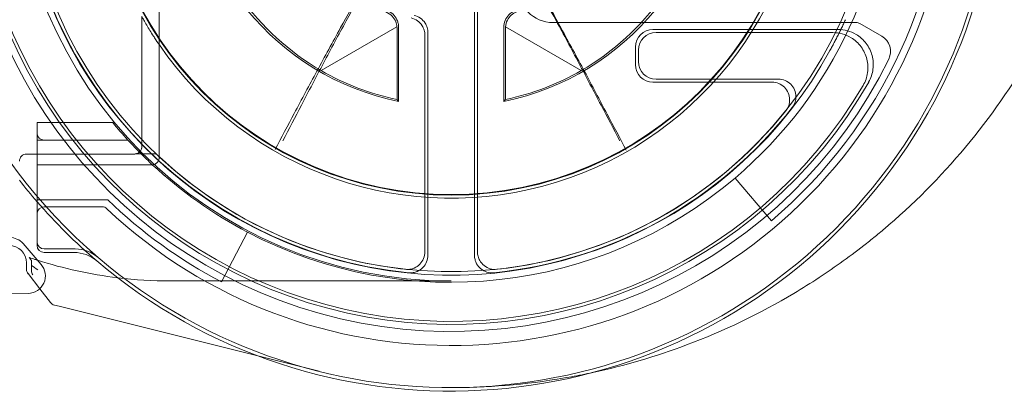
# Model space of a CAD drawing. Units: millimetres. Extents: x -459 to 1331, y -999 to -49.
# Drawn here: x -413 to -385, y -97 to -86 of the extents above; entities that cross this region are included whole.
import ezdxf

# ---------------------------------------------------------------- set-up
doc = ezdxf.new("R2010")
doc.units = ezdxf.units.MM
doc.header["$MEASUREMENT"] = 0

msp = doc.modelspace()

# ---------------------------------------------------------------- linework, layer by layer
at = {"color": 0, "linetype": 'Continuous', "lineweight": 0, "extrusion": (1.22465e-16, 1, -2.22045e-16)}
for p, q in [((-409.247, -72.336), (-409.247, -90.236)), ((-400.267, -93.016), (-400.267, -85.47)), ((-400.18, -92.919), (-400.18, -85.378)), ((-409.748, -89.934), (-409.748, -86.234)), ((-398.03, -86.386), (-389.388, -86.386)), ((-389.288, -86.413), (-388.66, -86.775)), ((-402.475, -86.508), (-404.637, -87.756)), ((-402.474, -86.547), (-402.474, -88.581)), ((-402.43, -88.634), (-402.43, -86.517)), ((-401.593, -93.016), (-401.593, -86.675)), ((-399.43, -86.517), (-399.43, -88.634)), ((-399.387, -88.581), (-399.387, -86.547)), ((-397.224, -87.756), (-399.385, -86.508)), ((-389.903, -86.586), (-395.18, -86.586)), ((-390.054, -86.673), (-395.093, -86.673)), ((-401.68, -86.745), (-401.68, -92.919)), ((-395.68, -87.086), (-395.68, -87.586)), ((-395.593, -87.173), (-395.593, -87.499)), ((-395.18, -88.086), (-391.787, -88.086)), ((-395.093, -87.999), (-391.607, -87.999)), ((-412.73, -89.236), (-412.73, -89.736)), ((-410.576, -89.236), (-412.73, -89.236)), ((-412.73, -89.736), (-412.73, -90.134)), ((-412.73, -89.736), (-410.141, -89.736)), ((-409.948, -90.134), (-413.032, -90.134)), ((-412.73, -90.134), (-412.73, -90.436)), ((-409.416, -90.125), (-409.548, -90.125)), ((-412.73, -90.436), (-412.53, -90.436)), ((-412.73, -90.436), (-412.73, -92.736)), ((-409.447, -90.436), (-412.53, -90.436)), ((-392.842, -90.816), (-391.806, -92.036)), ((-412.73, -91.436), (-410.717, -91.436)), ((-410.877, -91.636), (-412.53, -91.636)), ((-407.473, -93.776), (-406.73, -92.359)), ((-413.129, -92.683), (-412.617, -93.275)), ((-412.53, -92.836), (-411.642, -92.836)), ((-412.53, -92.936), (-411.679, -92.936)), ((-413.03, -93.417), (-413.03, -93.236)), ((-412.988, -93.54), (-412.654, -93.968)), ((-412.988, -93.54), (-412.654, -93.968)), ((-412.654, -93.968), (-412.345, -94.364)), ((-412.654, -93.968), (-412.345, -94.364)), ((-400.93, -93.747), (-408.93, -93.747)), ((-412.987, -94.103), (-458.61, -94.812)), ((-412.236, -94.435), (-412.236, -94.435)), ((-412.236, -94.435), (-412.098, -94.469)), ((-412.098, -94.469), (-406.404, -95.894)), ((-406.404, -95.894), (-404.693, -96.322))]:
    msp.add_line(p, q, dxfattribs=at)
at = {"color": 0, "linetype": 'Continuous', "lineweight": 0}
msp.add_circle((-400.93, -81.286), 10.017, dxfattribs=at)
at = {"color": 0, "linetype": 'Continuous', "lineweight": 0, "extrusion": (-2.71926e-32, -2.22045e-16, -1)}
msp.add_circle((400.93, -81.286), 10, dxfattribs=at)
for centre, radius, start, end in [((400.93, -81.286), 14.3, 46.6844, 313.3156), ((400.93, -81.286), 13.9, 206.2304, 153.7696), ((400.93, -81.286), 12.198, 47.0185, 312.9815), ((400.93, -81.286), 12.461, 270, 90), ((400.93, -81.286), 12.2, 276.1329, 83.8671), ((400.93, -81.286), 12.5, 130.3228, 229.6772), ((400.93, -81.286), 12.298, 208.6496, 357.3476), ((398.03, -85.386), 1, 270, 0), ((389.878, -86.224), 0.2, 204.0749, 204.5739), ((400.93, -81.286), 7.456, 281.9479, 299.8062), ((400.93, -81.286), 7.456, 240.1938, 258.0521), ((400.93, -81.286), 12.287, 217.7274, 264.3391), ((400.93, -81.286), 12.2, 218.6036, 263.8671), ((400.93, -81.286), 12.5, 317.4681, 320.5058), ((400.93, -81.286), 12.5, 314.9918, 317.4681), ((409.948, -89.934), 0.2, 180, 270), ((413.032, -90.334), 0.2, 359.9983, 90.0017), ((400.93, -81.286), 12.5, 312.9457, 314.9918), ((400.93, -81.286), 12.198, 312.9815, 313.1893), ((400.93, -81.286), 12.5, 297.6455, 312.9457), ((400.93, -81.286), 12.5, 229.6772, 297.6455), ((412.53, -91.836), 0.2, 0, 90), ((410.877, -91.836), 0.2, 90, 133.3156), ((413.507, -93.011), 0.5, 89.1088, 139.1088), ((413.53, -93.236), 0.5, 90, 180), ((412.53, -92.636), 0.2, 270, 360), ((412.53, -92.736), 0.2, 270, 360), ((411.679, -93.936), 1, 90, 130.3549), ((412.995, -93.603), 0.5, 139.1088, 269.1088)]:
    msp.add_arc(centre, radius, start, end, dxfattribs=at)
at = {"color": 0, "linetype": 'Continuous', "lineweight": 0}
for centre, radius, start, end in [((-400.93, -81.286), 15.6, 229.6451, 130.3549), ((-400.93, -81.286), 15.5, 229.5177, 130.4823), ((-400.93, -81.286), 13.7, 29.7396, 330.2604), ((-400.93, -81.286), 13.613, 30.425, 329.575), ((-400.93, -81.286), 12.287, 95.6609, 264.3391), ((-400.93, -81.286), 15.5, 130.4823, 229.5177), ((-400.93, -81.286), 14.1, 310.3228, 49.6772), ((-400.93, -81.286), 10.104, 214.6027, 145.3973), ((-400.93, -81.286), 7.5, 101.537, 258.463), ((-400.93, -81.286), 7.5, 281.537, 78.463), ((-389.388, -86.586), 0.2, 60, 90), ((-400.93, -81.286), 10.104, 213.2421, 214.6027), ((-388.91, -87.208), 0.5, 333.7696, 60), ((-412.53, -89.536), 0.2, 180, 270), ((-409.447, -90.236), 0.2, 270, 0), ((-400.93, -81.286), 15.6, 217.9476, 220.8513), ((-400.93, -81.286), 14.1, 226.0428, 242.3545), ((-400.93, -81.286), 15.6, 220.8513, 229.6451), ((-411.642, -93.836), 1, 49.5177, 90), ((-408.93, -81.286), 12.461, 252.1323, 252.2985), ((-412.83, -93.417), 0.2, 180, 217.9753), ((-408.93, -81.286), 12.461, 252.2985, 263.0627), ((-408.93, -81.286), 12.461, 263.0627, 270), ((-412.187, -94.241), 0.2, 217.9753, 255.9506)]:
    msp.add_arc(centre, radius, start, end, dxfattribs=at)
at = {"color": 0, "linetype": 'Continuous', "lineweight": 0, "extrusion": (-3.69779e-32, -2.22045e-16, -1)}
for centre, major_axis, ratio, start_param, end_param in [((-400.898, -81.342), (3.712, -6.43), 0.999963, 1.051309, 1.895212), ((-413.53, -93.236), (0.354, 0.354), 0.999924, -0.78536, 0.78536)]:
    msp.add_ellipse(centre, major_axis=major_axis, ratio=ratio, start_param=start_param, end_param=end_param, dxfattribs=at)
at = {"color": 0, "linetype": 'Continuous', "lineweight": 0, "extrusion": (-2.46519e-32, -2.22045e-16, -1)}
msp.add_ellipse((-400.962, -81.342), major_axis=(3.712, 6.43), ratio=0.999963, start_param=1.246381, end_param=2.090283, dxfattribs=at)
at = {"color": 0, "linetype": 'Continuous', "lineweight": 0}
for centre, major_axis, ratio, start_param, end_param in [((-395.18, -87.086), (-0.354, 0.354), 0.999924, -0.78536, 0.78536), ((-395.093, -87.173), (-0.354, 0.354), 0.999924, -0.78536, 0.78536), ((-395.093, -87.499), (-0.354, -0.354), 0.999924, -0.78536, 0.78536), ((-412.83, -93.417), (-0.194, 0.049), 0.99996, 0.245199, 0.907998), ((-412.692, -93.452), (-0.109, -0.168), 0.991044, -0.996966, -0.334167), ((-412.187, -94.241), (-0.194, 0.049), 0.99996, 0.907998, 1.570796)]:
    msp.add_ellipse(centre, major_axis=major_axis, ratio=ratio, start_param=start_param, end_param=end_param, dxfattribs=at)
at = {"color": 0, "linetype": 'Continuous', "lineweight": 0, "extrusion": (-4.93038e-32, -2.22045e-16, -1)}
msp.add_ellipse((-395.18, -87.586), major_axis=(0.354, 0.354), ratio=0.999924, start_param=-3.926953, end_param=-2.356233, dxfattribs=at)
at = {"color": 0, "linetype": 'Continuous', "lineweight": 0, "extrusion": (-2.71917e-32, -2.22045e-16, -1)}
msp.add_ellipse((-412.892, -93.195), major_axis=(0, -0.325), ratio=0.00537, start_param=-1.227863, end_param=-0.661455, dxfattribs=at)
at = {"color": 0, "linetype": 'Continuous', "lineweight": 0}
for points, knots in [([(-396.892, -96.354), (-395.99, -96.159), (-394.002, -95.576), (-391.618, -94.429), (-389.976, -93.35), (-389.2, -92.764), (-388.823, -92.46), (-388.612, -92.283), (-387.67, -91.48), (-386.07, -89.84), (-384.503, -87.539), (-383.551, -85.657), (-383.166, -84.719), (-383.007, -84.286)], [0.308564, 0.308564, 0.308564, 0.308564, 0.521925, 0.782887, 0.913368, 0.978609, 1.011229, 1.027539, 1.043849, 1.304812, 1.565774, 1.696255, 1.806, 1.806, 1.806, 1.806]), ([(-403.512, -85.512), (-403.703, -85.851), (-403.893, -86.191), (-404.308, -86.944), (-404.532, -87.357), (-404.756, -87.77), (-404.973, -88.172), (-405.188, -88.573), (-405.586, -89.318), (-405.768, -89.662), (-405.95, -90.005)], [-0.5287198, -0.5287198, -0.5287198, -0.5287198, -0.4126359, -0.4126359, -0.2723658, -0.2723658, -0.2723658, -0.1361829, -0.1361829, -0.0199977, -0.0199977, -0.0199977, -0.0199977]), ([(-403.356, -85.307), (-403.547, -85.649), (-403.735, -85.992), (-404.139, -86.737), (-404.355, -87.14), (-404.569, -87.542), (-404.78, -87.941), (-404.991, -88.339), (-405.377, -89.078), (-405.555, -89.417), (-405.731, -89.756)], [0.0195173, 0.0195173, 0.0195173, 0.0195173, 0.1361165, 0.1361165, 0.272233, 0.272233, 0.272233, 0.406849, 0.406849, 0.5212689, 0.5212689, 0.5212689, 0.5212689]), ([(-396.129, -89.756), (-396.306, -89.417), (-396.483, -89.078), (-396.87, -88.339), (-397.08, -87.941), (-397.292, -87.542), (-397.506, -87.14), (-397.721, -86.737), (-398.125, -85.992), (-398.313, -85.649), (-398.504, -85.307)], [-0.5212689, -0.5212689, -0.5212689, -0.5212689, -0.406849, -0.406849, -0.272233, -0.272233, -0.272233, -0.1361165, -0.1361165, -0.0195173, -0.0195173, -0.0195173, -0.0195173]), ([(-395.944, -90.024), (-396.124, -89.68), (-396.306, -89.336), (-396.7, -88.59), (-396.914, -88.187), (-397.129, -87.785), (-397.351, -87.371), (-397.574, -86.957), (-397.986, -86.203), (-398.174, -85.862), (-398.365, -85.522)], [0.0199977, 0.0199977, 0.0199977, 0.0199977, 0.1361829, 0.1361829, 0.2723658, 0.2723658, 0.2723658, 0.4126359, 0.4126359, 0.5287198, 0.5287198, 0.5287198, 0.5287198]), ([(-402.797, -86.084), (-402.724, -86.112), (-402.662, -86.154), (-402.569, -86.252), (-402.534, -86.305), (-402.492, -86.408), (-402.48, -86.457), (-402.475, -86.508)], [0, 0, 0, 0, 0.02953896, 0.02953896, 0.05580585, 0.05580585, 0.07629142, 0.07629142, 0.07629142, 0.07629142]), ([(-402.752, -86.05), (-402.691, -86.073), (-402.635, -86.108), (-402.54, -86.197), (-402.502, -86.25), (-402.46, -86.342), (-402.449, -86.376), (-402.434, -86.445), (-402.43, -86.481), (-402.43, -86.517)], [0, 0, 0, 0, 0.01953207, 0.01953207, 0.03906336, 0.03906336, 0.04974176, 0.04974176, 0.06042024, 0.06042024, 0.06042024, 0.06042024]), ([(-399.43, -86.517), (-399.43, -86.451), (-399.418, -86.387), (-399.368, -86.267), (-399.332, -86.212), (-399.261, -86.14), (-399.233, -86.117), (-399.174, -86.079), (-399.142, -86.062), (-399.109, -86.05)], [0, 0, 0, 0, 0.01953205, 0.01953205, 0.03906332, 0.03906332, 0.04974174, 0.04974174, 0.06042024, 0.06042024, 0.06042024, 0.06042024]), ([(-399.385, -86.508), (-399.379, -86.44), (-399.36, -86.376), (-399.301, -86.265), (-399.264, -86.217), (-399.174, -86.138), (-399.122, -86.106), (-399.063, -86.084)], [0.00508859, 0.00508859, 0.00508859, 0.00508859, 0.03252796, 0.03252796, 0.05761213, 0.05761213, 0.08145269, 0.08145269, 0.08145269, 0.08145269]), ([(-409.75, -86.205), (-409.745, -86.214), (-409.74, -86.224), (-409.721, -86.259), (-409.706, -86.287), (-409.664, -86.362), (-409.636, -86.411), (-409.576, -86.512), (-409.545, -86.563), (-409.482, -86.667), (-409.449, -86.719), (-409.404, -86.789), (-409.392, -86.807), (-409.38, -86.824)], [0.01379533, 0.01379533, 0.01379533, 0.01379533, 0.01918836, 0.01918836, 0.03156158, 0.03156158, 0.05058818, 0.05058818, 0.06961477, 0.06961477, 0.08864137, 0.08864137, 0.09513297, 0.09513297, 0.09513297, 0.09513297]), ([(-402.069, -86.257), (-402.005, -86.272), (-401.945, -86.299), (-401.839, -86.374), (-401.793, -86.421), (-401.733, -86.516), (-401.713, -86.559), (-401.687, -86.65), (-401.68, -86.697), (-401.68, -86.745)], [0, 0, 0, 0, 0.01953229, 0.01953229, 0.03906357, 0.03906357, 0.05325772, 0.05325772, 0.06745202, 0.06745202, 0.06745202, 0.06745202]), ([(-401.987, -86.186), (-401.924, -86.2), (-401.863, -86.226), (-401.756, -86.299), (-401.71, -86.346), (-401.648, -86.441), (-401.628, -86.485), (-401.6, -86.578), (-401.593, -86.626), (-401.593, -86.675)], [0, 0, 0, 0, 0.01953231, 0.01953231, 0.0390636, 0.0390636, 0.05357426, 0.05357426, 0.06808509, 0.06808509, 0.06808509, 0.06808509]), ([(-390.003, -86.93), (-389.981, -86.889), (-389.96, -86.848), (-389.917, -86.766), (-389.897, -86.725), (-389.855, -86.642), (-389.835, -86.6), (-389.794, -86.517), (-389.774, -86.475), (-389.735, -86.391), (-389.715, -86.349), (-389.696, -86.307)], [-1.56299207, -1.56299207, -1.56299207, -1.56299207, -1.55169512, -1.55169512, -1.54039817, -1.54039817, -1.52910123, -1.52910123, -1.51780428, -1.51780428, -1.50650734, -1.50650734, -1.50650734, -1.50650734]), ([(-389.192, -88.18), (-389.126, -88.067), (-389.083, -87.943), (-389.046, -87.685), (-389.053, -87.554), (-389.117, -87.302), (-389.173, -87.183), (-389.328, -86.973), (-389.425, -86.885), (-389.614, -86.771), (-389.698, -86.734), (-389.873, -86.686), (-389.963, -86.673), (-390.054, -86.673)], [0, 0, 0, 0, 0.0390708, 0.0390708, 0.0781351, 0.0781351, 0.1171947, 0.1171947, 0.1562541, 0.1562541, 0.1835028, 0.1835028, 0.2107527, 0.2107527, 0.2107527, 0.2107527]), ([(-389.903, -86.586), (-389.814, -86.586), (-389.726, -86.598), (-389.554, -86.644), (-389.472, -86.679), (-389.283, -86.79), (-389.185, -86.878), (-389.028, -87.085), (-388.97, -87.203), (-388.903, -87.455), (-388.895, -87.586), (-388.928, -87.844), (-388.97, -87.969), (-389.035, -88.082)], [0, 0, 0, 0, 0.026649, 0.026649, 0.0532968, 0.0532968, 0.0923564, 0.0923564, 0.1314161, 0.1314161, 0.1704803, 0.1704803, 0.2095508, 0.2095508, 0.2095508, 0.2095508]), ([(-390.003, -86.93), (-390.01, -86.944), (-390.017, -86.958), (-390.033, -86.988), (-390.042, -87.004), (-390.059, -87.037), (-390.069, -87.055), (-390.088, -87.09), (-390.097, -87.108), (-390.117, -87.145), (-390.128, -87.164), (-390.138, -87.182)], [0, 0, 0, 0, 0.00628309, 0.00628309, 0.01256619, 0.01256619, 0.01884928, 0.01884928, 0.02513238, 0.02513238, 0.03141547, 0.03141547, 0.03141547, 0.03141547]), ([(-391.787, -88.086), (-391.722, -88.086), (-391.657, -88.099), (-391.537, -88.148), (-391.482, -88.184), (-391.389, -88.276), (-391.352, -88.33), (-391.301, -88.45), (-391.288, -88.514), (-391.286, -88.637), (-391.295, -88.694), (-391.333, -88.802), (-391.36, -88.853), (-391.396, -88.898)], [0, 0, 0, 0, 0.0195372, 0.0195372, 0.0390702, 0.0390702, 0.0585997, 0.0585997, 0.0781285, 0.0781285, 0.0953424, 0.0953424, 0.1125574, 0.1125574, 0.1125574, 0.1125574]), ([(-391.607, -87.999), (-391.542, -87.999), (-391.478, -88.011), (-391.357, -88.061), (-391.302, -88.097), (-391.21, -88.189), (-391.173, -88.243), (-391.122, -88.363), (-391.108, -88.427), (-391.107, -88.548), (-391.115, -88.604), (-391.151, -88.71), (-391.178, -88.76), (-391.212, -88.805)], [0, 0, 0, 0, 0.019537, 0.019537, 0.0390699, 0.0390699, 0.0585994, 0.0585994, 0.0781283, 0.0781283, 0.0949572, 0.0949572, 0.1117871, 0.1117871, 0.1117871, 0.1117871]), ([(-409.896, -90.127), (-409.907, -90.127), (-409.916, -90.128), (-409.927, -90.128), (-409.93, -90.128), (-409.932, -90.128), (-409.932, -90.128), (-409.93, -90.128), (-409.929, -90.128), (-409.927, -90.128), (-409.925, -90.128), (-409.922, -90.127), (-409.919, -90.127), (-409.912, -90.126), (-409.908, -90.125), (-409.893, -90.121), (-409.884, -90.121), (-409.847, -90.102), (-409.836, -90.096), (-409.812, -90.077), (-409.803, -90.068), (-409.78, -90.039), (-409.764, -90.016), (-409.751, -89.967), (-409.748, -89.948), (-409.748, -89.929)], [1.0705111, 1.0705111, 1.0705111, 1.0705111, 1.2513922, 1.2513922, 1.3771307, 1.3771307, 1.4491931, 1.4491931, 1.4775417, 1.4775417, 1.4936388, 1.4936388, 1.5169089, 1.5169089, 1.5345331, 1.5345331, 1.5538213, 1.5538213, 1.5601954, 1.5601954, 1.5636361, 1.5636361, 1.5683051, 1.5683051, 1.5707963, 1.5707963, 1.5707963, 1.5707963]), ([(-409.548, -90.125), (-409.589, -90.125), (-409.631, -90.125), (-409.71, -90.126), (-409.748, -90.126), (-409.815, -90.126), (-409.845, -90.127), (-409.879, -90.127), (-409.888, -90.127), (-409.896, -90.127)], [0, 0, 0, 0, 0.314159, 0.314159, 0.628319, 0.628319, 0.942478, 0.942478, 1.070511, 1.070511, 1.070511, 1.070511]), ([(-409.279, -90.18), (-409.292, -90.168), (-409.306, -90.157), (-409.339, -90.14), (-409.358, -90.133), (-409.391, -90.127), (-409.403, -90.125), (-409.416, -90.125)], [0, 0, 0, 0, 0.0105393, 0.0105393, 0.02260707, 0.02260707, 0.03014942, 0.03014942, 0.03014942, 0.03014942]), ([(-412.96, -93.075), (-412.96, -93.076), (-412.959, -93.076), (-412.954, -93.078), (-412.95, -93.079), (-412.936, -93.085), (-412.922, -93.09), (-412.885, -93.102), (-412.861, -93.111), (-412.809, -93.128), (-412.781, -93.137), (-412.754, -93.146)], [0, 0, 0, 0, 0.00367432, 0.00367432, 0.00738292, 0.00738292, 0.01497138, 0.01497138, 0.02390206, 0.02390206, 0.03267296, 0.03267296, 0.03267296, 0.03267296]), ([(-401.68, -92.919), (-401.68, -92.984), (-401.693, -93.049), (-401.742, -93.169), (-401.779, -93.224), (-401.87, -93.317), (-401.924, -93.353), (-402.023, -93.396), (-402.065, -93.407), (-402.149, -93.42), (-402.191, -93.421), (-402.234, -93.416)], [0, 0, 0, 0, 0.01953302, 0.01953302, 0.0390644, 0.0390644, 0.0585951, 0.0585951, 0.0713512, 0.0713512, 0.08410756, 0.08410756, 0.08410756, 0.08410756]), ([(-401.593, -93.016), (-401.593, -93.081), (-401.606, -93.145), (-401.655, -93.266), (-401.691, -93.321), (-401.783, -93.413), (-401.837, -93.45), (-401.936, -93.492), (-401.976, -93.504), (-402.059, -93.516), (-402.101, -93.517), (-402.142, -93.513)], [0, 0, 0, 0, 0.019533, 0.019533, 0.03906437, 0.03906437, 0.05859508, 0.05859508, 0.07114442, 0.07114442, 0.08369401, 0.08369401, 0.08369401, 0.08369401]), ([(-399.718, -93.513), (-399.783, -93.52), (-399.848, -93.513), (-399.973, -93.476), (-400.031, -93.445), (-400.133, -93.364), (-400.175, -93.313), (-400.226, -93.219), (-400.241, -93.18), (-400.262, -93.099), (-400.267, -93.058), (-400.267, -93.016)], [0, 0, 0, 0, 0.01953298, 0.01953298, 0.03906433, 0.03906433, 0.05859502, 0.05859502, 0.0711444, 0.0711444, 0.08369401, 0.08369401, 0.08369401, 0.08369401]), ([(-399.627, -93.416), (-399.692, -93.423), (-399.757, -93.417), (-399.882, -93.381), (-399.94, -93.351), (-400.042, -93.27), (-400.085, -93.22), (-400.137, -93.126), (-400.153, -93.086), (-400.175, -93.004), (-400.18, -92.961), (-400.18, -92.919)], [0, 0, 0, 0, 0.01953301, 0.01953301, 0.03906436, 0.03906436, 0.05859504, 0.05859504, 0.07135118, 0.07135118, 0.08410756, 0.08410756, 0.08410756, 0.08410756]), ([(-412.892, -93.163), (-412.892, -93.163), (-412.892, -93.169), (-412.891, -93.188), (-412.891, -93.206), (-412.891, -93.242), (-412.891, -93.268), (-412.891, -93.296), (-412.891, -93.3), (-412.891, -93.305)], [0.06097477, 0.06097477, 0.06097477, 0.06097477, 0.06808426, 0.06808426, 0.07557864, 0.07557864, 0.08331583, 0.08331583, 0.08462282, 0.08462282, 0.08462282, 0.08462282]), ([(-412.707, -93.433), (-412.709, -93.432), (-412.71, -93.43), (-412.771, -93.388), (-412.832, -93.346), (-412.891, -93.305)], [-0.02716329, -0.02716329, -0.02716329, -0.02716329, -0.02654998, -0.02654998, -0.00501959, -0.00501959, -0.00501959, -0.00501959]), ([(-400.93, -96.786), (-400.894, -96.786), (-400.858, -96.786), (-399.721, -96.779), (-398.402, -96.659), (-397.094, -96.398), (-396.892, -96.354)], [-0.0085832, -0.0085832, -0.0085832, -0.0085832, 0, 0, 0.2609623, 0.3085643, 0.3085643, 0.3085643, 0.3085643])]:
    msp.add_open_spline(points, degree=3, knots=knots, dxfattribs=at)
for points, degree in [([(-402.475, -86.508), (-402.474, -86.521), (-402.474, -86.534), (-402.474, -86.547)], 3), ([(-399.387, -86.547), (-399.387, -86.534), (-399.386, -86.521), (-399.385, -86.508)], 3), ([(-402.43, -88.634), (-402.452, -88.608), (-402.474, -88.581)], 2), ([(-399.43, -88.634), (-399.408, -88.608), (-399.387, -88.581)], 2), ([(-412.958, -93.078), (-412.959, -93.077), (-412.96, -93.076), (-412.96, -93.075)], 3), ([(-412.919, -93.125), (-412.93, -93.11), (-412.943, -93.094), (-412.958, -93.078)], 3), ([(-412.892, -93.163), (-412.906, -93.144), (-412.919, -93.125)], 2)]:
    msp.add_open_spline(points, degree=degree, dxfattribs=at)

doc.saveas('drawing.dxf')
